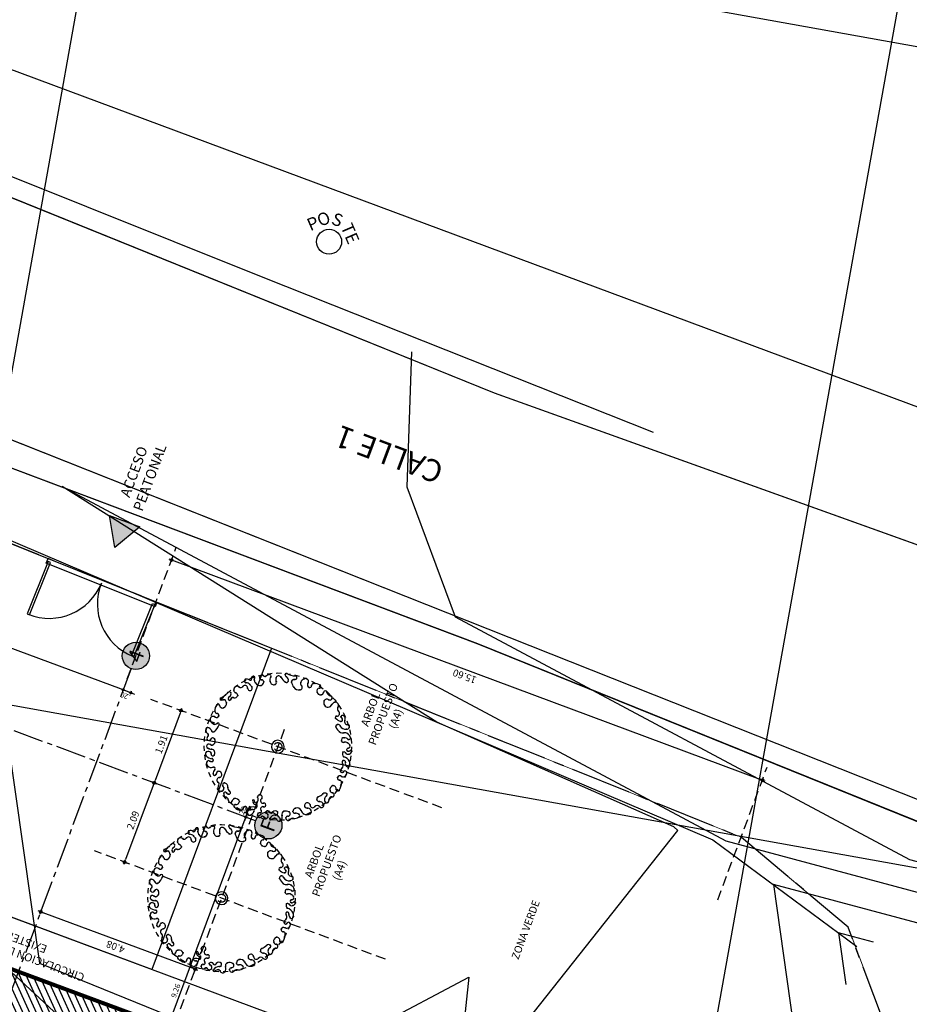
# Model space of a CAD drawing. Units: metres. Extents: x 1054579 to 1054792, y 847278 to 847605.
# Drawn here: x 1054637 to 1054659, y 847364 to 847388 of the extents above; entities that cross this region are included whole.
import ezdxf
from ezdxf.enums import TextEntityAlignment as Align

# ---------------------------------------------------------------- set-up
doc = ezdxf.new("R2010")
doc.units = ezdxf.units.M
for name, pattern in [('CENTER2', [1.125, 0.75, -0.125, 0.125, -0.125]), ('DASHED', [0.75, 0.5, -0.25]), ('DASHED2', [0.375, 0.25, -0.125])]:
    doc.linetypes.add(name, pattern=pattern)
for name, color, linetype in [('A_VENTANAS', 220, 'Continuous'), ('ACHU1', 251, 'Continuous'), ('ACHU5 BLANCO', 255, 'Continuous'), ('ARBOL', 103, 'Continuous'), ('CANAL', 5, 'Continuous'), ('COTAS 100', 210, 'Continuous'), ('COTAS 25', 210, 'Continuous'), ('COTAS 75', 210, 'Continuous'), ('CURVAS DE NIVEL', 217, 'Continuous'), ('EJES', 150, 'CENTER2'), ('Grilla', 251, 'DASHED'), ('PARAMENTO', 42, 'Continuous'), ('PLANO1', 2, 'Continuous'), ('PLANO3', 4, 'Continuous'), ('PLANO5', 6, 'Continuous'), ('Poste', 7, 'Continuous'), ('PREDIOS', 133, 'Continuous'), ('PROYECCIONES', 53, 'DASHED2'), ('PUERTAS VENTANAS', 211, 'Continuous'), ('SARDINEL EXISTENTE', 73, 'Continuous'), ('TEXTO1', 50, 'Continuous'), ('TEXTO2', 90, 'Continuous'), ('TEXTO3', 170, 'Continuous')]:
    doc.layers.add(name, color=color, linetype=linetype)
doc.layers.add('VEGETACION', color=103, linetype='Continuous', lineweight=5)
doc.styles.add('SHR', font='SIMPLEX', dxfattribs={"height": 0.75})
doc.styles.get("Standard").update_dxf_attribs({"font": 'Arial Regular.ttf'})
doc.styles.add('TEXTO SED', font='Arial Regular.ttf')
doc.styles.add('TEXTO SED CONSULTORIAS', font='Arial Regular.ttf')
doc.dimstyles.new('DIM100', dxfattribs={"dimscale": 4.4, "dimtxt": 0.04, "dimasz": 0.015, "dimexe": 0, "dimexo": 0.04, "dimgap": 0.0175, "dimtad": 1, "dimzin": 4, "dimdsep": 46, "dimtxsty": 'TEXTO SED CONSULTORIAS', "dimblk": 'DIMBLK', "dimcen": 0.09, "dimse1": 1, "dimse2": 1, "dimclrd": 8, "dimclre": 9, "dimclrt": 9, "dimadec": 0, "dimazin": 0, "dimtfac": 22.5, "dimtix": 1, "dimtmove": 1, "dimatfit": 3, "dimldrblk": 'DIMBLK', "dimfxl": 0, "dimtvp": 1.75, "dimtolj": 1, "dimtzin": 4, "dimarcsym": 0})
doc.dimstyles.new('DIM75', dxfattribs={"dimscale": 3.3, "dimtxt": 0.04, "dimasz": 0.015, "dimexe": 0, "dimexo": 0.04, "dimgap": 0.0175, "dimtad": 1, "dimzin": 4, "dimdsep": 46, "dimtxsty": 'TEXTO SED CONSULTORIAS', "dimblk": 'DIMBLK', "dimcen": 0.09, "dimse1": 1, "dimse2": 1, "dimclrd": 8, "dimclre": 9, "dimclrt": 9, "dimadec": 0, "dimazin": 0, "dimtfac": 22.5, "dimtix": 1, "dimtmove": 1, "dimatfit": 3, "dimldrblk": 'DIMBLK', "dimfxl": 1, "dimtvp": 1.75, "dimtolj": 1, "dimtzin": 4, "dimarcsym": 0})

# ---------------------------------------------------------------- blocks, each defined once
blk = doc.blocks.new('Árbol Modelo Simple 2 19_13')
at = {"linetype": 'Continuous'}
for p, q in [((-2717, 3438), (-2715, 3439)), ((3193, 3257), (3193, 3252)), ((-427, 0), (-427, 0)), ((-2311, -3687), (-2318, -3687))]:
    blk.add_line(p, q, dxfattribs=at)
for centre, radius, start, end in [((-1396, 4706), 58.5, 91.18617, 241.36825), ((-1531, 4461), 222, 12.18775, 61.36827), ((-1391, 4467), 298, 38.19829, 91.18613), ((-1327, 4518), 216, 321.67433, 38.19835), ((-269, 4419), 604, 134.64853, 184.92519), ((-141, 4016), 999, 110.69181, 123.57284), ((-601, 4889), 290, 281.15583, 334.99506), ((-449, 4832), 128, 329.33578, 110.69179), ((107, 4804), 127, 137.42446, 269.72068), ((174, 4704), 246, 353.23937, 130.80723), ((90, 4595), 83.9, 305.18695, 78.43661), ((572, 4623), 162, 161.65116, 273.90974), ((575, 4593), 132, 273.90975, 18.01712), ((844, 4681), 151, 113.83213, 198.01705), ((1113, 3899), 977, 76.04266, 109.73285), ((1426, 4414), 247, 104.71596, 195.97471), ((1317, 4747), 105, 296.34903, 72.42637), ((1782, 4518), 137, 9.89977, 196.67064), ((-2860, 3929), 134, 75.01674, 192.49617), ((-2893, 3806), 262, 26.86212, 75.01655), ((-2091, 4008), 328, 165.4348, 210.27678), ((-1984, 3994), 434, 122.16701, 167.17074), ((-2162, 4275), 102, 348.51023, 122.16693), ((-1777, 4108), 320, 152.76214, 205.25944), ((-1906, 3999), 163, 189.52745, 307.60274), ((-1555, 4227), 280, 166.99924, 215.39981), ((-1565, 4300), 262, 131.02151, 182.08762), ((-1879, 3978), 130, 303.71491, 42.31493), ((-1638, 4384), 151, 24.27929, 131.02167), ((-1411, 4486), 98.9, 204.27919, 12.18766), ((-1072, 4316), 109, 141.67423, 237.99277), ((-1096, 4468), 247, 262.14186, 336.02047), ((-532, 4493), 113, 96.70039, 214.88012), ((-528, 4506), 124, 218.61205, 331.94522), ((-239, 4352), 204, 56.58132, 151.9451), ((3, 4718), 235, 236.58142, 295.08385), ((3, 4718), 235, 295.08385, 305.18696), ((1415, 4526), 289, 218.51451, 303.80132), ((1488, 4431), 169, 301.12491, 16.67068), ((2028, 4077), 195, 160.50936, 242.92047), ((1924, 4114), 84.6, 49.70565, 160.50948), ((2061, 4567), 146, 189.89976, 290.24259), ((2165, 4398), 288, 229.70545, 329.83897), ((2218, 4141), 308, 61.54791, 110.24265), ((2308, 4307), 119, 332.88863, 61.54782), ((2826, 3967), 338, 141.28989, 197.66516), ((2687, 4079), 160, 330.5614, 141.28985), ((3019, 3891), 222, 150.56134, 245.33283), ((-3348, 3384), 100, 164.96238, 283.2757), ((-3208, 3373), 240, 83.23312, 171.161), ((-3429, 3505), 242, 295.43148, 336.28001), ((-3120, 3369), 95.4, 5.0128, 156.27996), ((-3157, 3802), 192, 263.23307, 30.46399), ((-3724, 3316), 701, 331.31446, 5.01284), ((-2626, 3317), 152, 126.9407, 207.59852), ((-3060, 3723), 448, 320.45386, 26.63631), ((-2987, 3735), 677, 308.49923, 343.7459), ((-2701, 3651), 379, 343.74599, 30.2769), ((1469, 2984), 1032, 42.49447, 62.92044), ((2346, 3787), 157, 222.49444, 312.68881), ((2326, 3809), 186, 312.68878, 17.22457), ((3028, 3189), 188, 121.32313, 315.60067), ((2878, 3519), 178, 287.26739, 73.97381), ((3524, 3356), 346, 158.23157, 196.60722), ((3372, 3416), 182, 52.97941, 158.23155), ((3239, 3239), 404, 347.47832, 52.97938), ((-3896, 2673), 222, 72.9192, 208.70101), ((-3778, 3057), 179, 252.91919, 343.97378), ((-3435, 2955), 178, 16.30316, 162.59554), ((-3182, 3019), 83.2, 190.30451, 331.31463), ((-2646, 3306), 129, 207.5984, 308.49919), ((2936, 3191), 263, 329.27276, 13.27573), ((3706, 2695), 311, 133.85182, 217.69571), ((3225, 3242), 418, 309.3454, 347.4784), ((4126, 2775), 373, 166.49416, 207.83637), ((3880, 2834), 120, 53.35093, 166.49409), ((3643, 2515), 517, 10.74649, 53.35089), ((-4640, 2077), 250, 294.14125, 14.35542), ((-4258, 2175), 145, 345.89736, 194.35531), ((-3906, 2086), 218, 165.89724, 262.26443), ((-3842, 2739), 303, 214.77025, 264.07392), ((-3897, 2153), 285, 262.26451, 85.21807), ((3661, 2660), 254, 217.69571, 286.99458), ((3677, 2538), 135, 295.5648, 27.83643), ((4258, 2110), 422, 167.93819, 218.5668), ((3995, 2166), 153, 19.06964, 167.93809), ((4264, 2259), 132, 199.06971, 280.89848), ((4362, 2637), 213, 187.07097, 253.90183), ((4260, 2283), 156, 280.89846, 73.90172), ((-4724, 1239), 105, 26.34902, 162.42636), ((-4491, 1743), 116, 114.14111, 287.45781), ((-4405, 1469), 172, 24.33644, 107.45787), ((-4493, 1429), 269, 308.40864, 346.37258), ((-4493, 1429), 269, 346.37258, 24.33652), ((4088, 1973), 203, 218.56674, 313.38306), ((4301, 1364), 222, 155.44925, 243.37806), ((4215, 1380), 138, 61.3654, 146.59235), ((4436, 1604), 304, 66.11792, 133.38303), ((4210, 1371), 148, 17.09623, 61.3656), ((4778, 1566), 452, 199.54525, 259.91564), ((4670, 1470), 117, 127.83335, 210.85137), ((4483, 1710), 188, 307.83335, 66.11797), ((4983, 1656), 480, 210.85142, 238.59889), ((-4205, 1074), 649, 162.42638, 203.83212), ((-4660, 873), 151, 203.83215, 288.01706), ((-4450, 1374), 200, 206.349, 308.5145), ((-4573, 604), 132, 3.90967, 108.0171), ((4111, 767), 408, 63.32444, 77.20591), ((4407, 861), 144, 165.65943, 262.65302), ((4547, 825), 288, 141.30671, 165.65922), ((4257, 1057), 83.1, 321.30693, 63.32437), ((4396, 773), 55.3, 262.65295, 5.04715), ((4621, 806), 172, 135.53924, 189.3801), ((4626, 807), 175, 78.24677, 136.82919), ((4631, 834), 147, 3.03725, 78.2468), ((4709, 1185), 65.4, 261.47092, 68.55026), ((4798, 648), 86.8, 139.47221, 254.75648), ((4584, 831), 195, 319.47227, 3.03723), ((-4719, 253), 205, 71.65114, 224.31107), ((-4543, 424), 451, 224.31102, 268.14812), ((-4603, 602), 162, 251.65121, 3.90977), ((-4552, 152), 178, 268.14814, 336.70972), ((-4224, 11), 179, 28.21243, 156.70962), ((-4447, -109), 432, 324.80246, 28.21244), ((0, 0), 427, 90, 180), ((0, 0), 427, 180, 0), ((0, 0), 427, 0, 90), ((3579, 20), 155, 69.53356, 293.67778), ((3736, 300), 170, 232.60394, 33.35988), ((3979, 461), 122, 3.4384, 213.35993), ((4255, 477), 155, 183.43843, 330.81029), ((4242, -52), 122, 44.86889, 155.1373), ((4966, 1), 639, 177.00206, 215.39697), ((4477, 353), 99.1, 21.59727, 150.81035), ((4661, 364), 95.1, 164.58234, 254.49347), ((4691, 473), 208, 254.49338, 290.44534), ((4710, 424), 155, 290.44548, 65.1018), ((-4732, -483), 121, 13.0003, 198.52998), ((-5992, -905), 1208, 350.66415, 18.53002), ((-4464, -421), 154, 193.00006, 218.23112), ((-4448, -489), 139, 191.15587, 305.98292), ((-4767, 116), 823, 299.1828, 324.80249), ((3826, -242), 220, 52.25212, 147.02248), ((3973, -295), 75.5, 76.49485, 243.13343), ((3900, -110), 256, 278.69142, 25.29726), ((3967, -146), 78.9, 287.25694, 94.85665), ((4436, -258), 112, 274.71133, 36.07142), ((4658, -657), 162, 71.65114, 183.9097), ((4609, -131), 102, 88.15464, 216.07122), ((4598, -480), 451, 44.31103, 88.14813), ((4774, -308), 205, 251.65116, 44.31107), ((-4723, -1114), 78.7, 170.66432, 286.87353), ((-4749, -1027), 170, 286.87341, 353.37495), ((-4351, -1073), 232, 89.10319, 173.37486), ((-5499, -595), 1328, 322.44246, 342.8434), ((-4337, -953), 112, 342.84335, 94.92509), ((4497, -1394), 289, 128.51449, 213.80135), ((4366, -1400), 237, 8.67086, 101.95202), ((4628, -659), 132, 183.90973, 288.01712), ((4715, -928), 151, 23.83214, 108.01718), ((4148, -1026), 724, 333.44428, 12.64692), ((-4309, -1510), 174, 142.44251, 273.73116), ((-4326, -1247), 438, 273.73119, 312.31489), ((-4149, -1611), 431, 258.51034, 303.69256), ((-3943, -1667), 130, 33.71484, 132.31484), ((-4060, -1744), 270, 303.69258, 33.71487), ((4007, -2041), 112, 5.53775, 171.9645), ((4451, -1407), 244, 217.2338, 279.13257), ((4532, -2075), 177, 109.9789, 189.17161), ((4384, -1667), 257, 289.97891, 324.84701), ((4507, -1754), 106, 324.84691, 99.13248), ((4695, -1318), 105, 206.34911, 342.42645), ((-4255, -2132), 102, 78.51036, 212.16705), ((-3952, -1951), 454, 211.14982, 240.46462), ((-4241, -2462), 132, 334.969, 60.4647), ((-3982, -2583), 154, 154.96889, 18.30358), ((-3712, -2494), 131, 104.17879, 198.30359), ((-3670, -2610), 254, 37.69577, 106.99464), ((-3715, -2645), 311, 313.85177, 37.69566), ((3753, -2476), 261, 99.91744, 191.45004), ((3609, -2505), 113, 191.45012, 329.81984), ((3964, -2712), 299, 120.44838, 149.81995), ((3669, -1994), 229, 279.91752, 351.96448), ((3915, -2627), 201, 33.4407, 120.44824), ((3887, -2624), 223, 252.91919, 28.70101), ((4149, -2245), 103, 138.89886, 280.21902), ((3924, -2049), 196, 318.89885, 5.53778), ((4126, -2118), 232, 280.21906, 3.63325), ((-3798, -3099), 79.5, 75.30876, 206.03554), ((-3751, -3108), 121, 191.94702, 306.07544), ((-3733, -2850), 177, 255.30898, 296.64536), ((-3630, -3275), 85.2, 340.66018, 126.07548), ((-3830, -2658), 393, 296.64531, 327.38975), ((-2933, -3340), 381, 154.63692, 198.61461), ((-5233, -1837), 2371, 325.57973, 330.41302), ((-3037, -3087), 156, 287.2673, 149.27274), ((-2938, -3405), 178, 107.26733, 253.97378), ((3093, -3091), 208, 38.25351, 220.21906), ((3068, -2999), 263, 239.27289, 283.27595), ((3152, -3353), 100, 292.74901, 103.27578), ((3426, -2909), 178, 197.2673, 343.97378), ((3769, -3008), 179, 72.91914, 163.97372), ((-3291, -3394), 274, 160.66019, 222.59207), ((-3406, -3499), 118, 222.59199, 18.61457), ((-3037, -3749), 179, 342.91919, 73.97372), ((-2653, -3867), 223, 162.91921, 298.70107), ((-2659, -3856), 235, 298.70111, 354.79629), ((-2172, -3900), 254, 123.12815, 174.79631), ((-2301, -3923), 237, 357.40193, 94.14777), ((-1959, -3934), 105, 179.75866, 265.33832), ((1910, -4053), 251, 69.14544, 194.67982), ((1961, -3920), 108, 274.91162, 69.14548), ((1656, -4029), 620, 332.85178, 15.42564), ((2346, -3838), 96.9, 48.29881, 195.42577), ((2306, -3884), 158, 338.89619, 48.29893), ((2576, -3988), 131, 158.89611, 256.00067), ((2832, -3538), 102, 66.5894, 223.01464), ((2507, -3841), 342, 335.15377, 43.01462), ((3033, -3074), 403, 246.5894, 293.08521), ((-2215, -4266), 123, 135.36409, 246.99908), ((-2183, -4299), 169, 46.31904, 135.36413), ((-2977, -6060), 1826, 60.09879, 66.99908), ((-2970, -6047), 1811, 47.65095, 60.09884), ((-1950, -4055), 168, 226.31896, 306.41809), ((-1925, -3511), 530, 265.33791, 274.53404), ((-1877, -4117), 78.1, 290.10807, 94.53431), ((-1661, -4437), 86.4, 160.724, 238.37576), ((-1464, -4506), 295, 114.0256, 160.72409), ((-1789, -4645), 158, 352.46418, 58.37602), ((-1423, -4477), 289, 38.51452, 123.80132), ((-1218, -4694), 105, 116.34904, 252.42634), ((-1353, -4421), 200, 296.34901, 38.51451), ((-852, -4631), 151, 293.83216, 18.01705), ((-583, -4544), 132, 93.90972, 198.01711), ((-581, -4574), 162, 341.65115, 93.9097), ((-39, -4274), 91.1, 85.67933, 246.87074), ((-404, -4514), 451, 314.31102, 358.14811), ((-154, -4543), 202, 4.2009, 66.87074), ((-135, -5546), 1367, 62.23376, 85.67936), ((823, -4815), 429, 133.95657, 186.21652), ((452, -4430), 105, 313.95663, 62.23384), ((1068, -4244), 144, 145.36985, 267.41188), ((1174, -4317), 273, 34.05001, 145.36994), ((1055, -4526), 138, 315.96807, 87.41195), ((1541, -4352), 148, 153.72913, 356.7277), ((1299, -4233), 122, 333.72907, 34.04999), ((1267, -4297), 438, 3.73109, 24.21797), ((1507, -4282), 197, 336.64505, 4.14681), ((2104, -4184), 238, 155.93616, 229.57852), ((1978, -4127), 100, 94.91153, 155.93626), ((2058, -4238), 166, 229.57854, 333.74777), ((2601, -3885), 238, 256.00064, 335.15373), ((-1702, -4657), 70.5, 227.65114, 352.46407), ((-1054, -4175), 649, 252.42637, 293.83214), ((-232, -4690), 205, 161.65116, 314.311), ((541, -4750), 182, 217.51705, 305.13797), ((457, -4630), 329, 305.13798, 349.22999), ((860, -4707), 81.2, 59.09796, 169.23014), ((1017, -4444), 225, 239.09785, 307.85087)]:
    blk.add_arc(centre, radius, start, end, dxfattribs=at)
for p in [(-1424, 4655), (-1398, 4765), (-1158, 4651), (-693, 4849), (-494, 4951), (-339, 4767), (14, 4889), (107, 4677), (418, 4675), (700, 4634), (783, 4819), (1348, 4848), (1363, 4653), (-2826, 4059), (-2408, 4090), (-2216, 4361), (-2067, 3972), (-2062, 4255), (-1827, 4290), (-1783, 4065), (-1737, 4497), (-1501, 4446), (-1314, 4507), (-1158, 4384), (-1130, 4223), (-871, 4367), (-625, 4429), (-545, 4605), (-419, 4448), (-127, 4522), (102, 4505), (138, 4526), (584, 4461), (1188, 4346), (1576, 4286), (1650, 4479), (1844, 4142), (1917, 4542), (1979, 4178), (2112, 4430), (2365, 4412), (2414, 4253), (2562, 4179), (2826, 4000), (-3445, 3410), (-3208, 3407), (-3180, 3611), (-3025, 3377), (-2992, 3900), (-2717, 3438), (-2660, 3924), (-2374, 3842), (-2337, 3545), (-1807, 3870), (1939, 3903), (2231, 3681), (2452, 3672), (2504, 3864), (2927, 3690), (2930, 3349), (3203, 3484), (3482, 3562), (-3830, 2886), (-3605, 3008), (-3325, 3286), (-3264, 3005), (-3109, 2980), (-2760, 3246), (-2566, 3205), (3163, 3057), (3193, 3257), (3490, 2919), (3633, 3151), (3763, 2862), (3951, 2930), (-4398, 2139), (-4117, 2140), (-4091, 2566), (-3873, 2438), (3460, 2504), (3735, 2417), (3796, 2601), (3846, 2198), (4140, 2216), (4151, 2611), (4289, 2129), (4303, 2433), (-4538, 1849), (-4456, 1633), (-4248, 1540), (-4231, 1365), (-3936, 1871), (3928, 1847), (4099, 1456), (4227, 1826), (4281, 1501), (4352, 1415), (4560, 1883), (4570, 1410), (4599, 1562), (-4824, 1270), (-4799, 812), (-4629, 1285), (-4614, 729), (-4326, 1217), (4202, 1165), (4268, 897), (4295, 1132), (4322, 1005), (4389, 718), (4451, 778), (4498, 927), (4661, 978), (4699, 1121), (4732, 1246), (4732, 705), (4778, 842), (-4866, 109), (-4654, 447), (-4441, 613), (-4388, 81), (-4067, 95), (0, 427), (427, 0), (3633, 166), (3878, 394), (4101, 468), (4328, 34), (4391, 402), (4569, 390), (4636, 273), (4764, 278), (4775, 565), (-4847, -522), (-4614, -456), (-4584, -516), (-4558, -26), (-4366, -602), (-4095, -358), (3641, -122), (3939, -362), (3961, -68), (3991, -222), (4131, -1), (4445, -370), (4527, -192), (4613, -29), (4709, -503), (4921, -165), (-4800, -1101), (-4700, -1189), (-4581, -1047), (-4347, -842), (-4230, -987), (4317, -1168), (4496, -668), (4669, -785), (4854, -867), (-4446, -1404), (-4297, -1684), (-4031, -1570), (-3910, -1969), (-3835, -1594), (4257, -1555), (4472, -1908), (4490, -1648), (4594, -1815), (4601, -1364), (4795, -1349), (-4341, -2187), (-4234, -2033), (-4176, -2347), (-4121, -2518), (-3836, -2535), (-3744, -2367), (-3468, -2455), (3498, -2527), (3706, -2562), (3708, -2219), (3813, -2454), (3895, -2026), (4071, -2178), (4082, -2517), (4119, -2031), (4167, -2346), (4357, -2103), (-3870, -3133), (-3778, -3022), (-3680, -3206), (-3654, -3009), (-3499, -2869), (-3277, -3177), (-3171, -3007), (-2991, -3236), (2934, -3225), (3129, -3255), (3256, -2962), (3597, -2958), (3822, -2836), (-3549, -3303), (-3493, -3579), (-3294, -3462), (-2987, -3576), (-2865, -3801), (-2425, -3877), (-2311, -3687), (-2065, -3933), (1999, -3818), (2253, -3864), (2411, -3766), (2453, -3941), (2757, -3608), (2872, -3444), (3191, -3445), (-2546, -4062), (-2303, -4180), (-2263, -4380), (-2067, -4477), (-2066, -4177), (-1968, -4039), (-1883, -4039), (-1850, -4190), (-1742, -4408), (-1706, -4510), (-1584, -4236), (-1265, -4600), (-1197, -4297), (-709, -4584), (-592, -4412), (-75, -4358), (-32, -4183), (47, -4528), (501, -4337), (525, -4506), (950, -4162), (1062, -4388), (1400, -4165), (1408, -4287), (1666, -4117), (1688, -4360), (1704, -4268), (1887, -4086), (1950, -4365), (1970, -4027), (2207, -4312), (2544, -4116), (2817, -3985), (-1750, -4709), (-1632, -4666), (-1250, -4794), (-791, -4769), (-427, -4625), (-89, -4837), (397, -4861), (646, -4899), (780, -4692), (901, -4637), (1155, -4622)]:
    blk.add_point(p, dxfattribs=at)
blk = doc.blocks.new('00-PAISAJISMO Anteproyecto')
at = {"layer": 'ACHU1'}
h = blk.add_hatch(color=256, dxfattribs=at)
h.dxf.hatch_style = 1
h.paths.add_polyline_path([(2.049, -21.736), (2.049, -22.536), (1.356, -22.136)])
at = {"layer": 'Defpoints'}
blk.add_lwpolyline([(0.325, -23.582), (0.4, -20.683), (0.52, -20.686), (0.445, -23.585)], close=True, dxfattribs=at)
at = {"layer": 'PLANO1'}
blk.add_lwpolyline([(2.049, -21.736), (2.049, -22.536), (1.356, -22.136)], close=True, dxfattribs=at)
at = {"layer": 'PLANO5', "flags": 128}
blk.add_lwpolyline([(-9.311, -33.848), (-9.328, -15.341), (-8.107, -15.341), (-8.107, -45.053), (-16.003, -45.053), (-18.003, -46.747), (-26.559, -49.12), (-23.804, -52.215), (-23.903, -52.02), (-24.996, -52.962), (-27.713, -49.861), (-32.538, -54.157), (-25.394, -62.181)], dxfattribs=at)
blk.add_lwpolyline([(-8.107, -26.639), (-8.107, -15.341), (-4.432, -15.342), (-4.432, -18.842), (0.568, -18.842), (0.367, -26.639)], close=True, dxfattribs=at)
at = {"layer": 'PREDIOS', "linetype": 'CENTER2', "ltscale": 2, "flags": 128}
blk.add_lwpolyline([(-41.303, -2.388), (-42.062, -2.385), (-46.148, -2.152), (-50.039, -2.757), (-52.566, -3.055), (-56.375, -3.191), (-57.765, -2.876), (-59.79, -3.309), (-66.067, -3.813), (-69.557, -3.973), (-71.251, -3.846), (-73.385, -3.586), (-67.14, -35.848), (-43.695, -31.841), (-35.875, -33.309), (-38.104, -48.589), (-39.276, -56.618), (-35.357, -68.285), (-29.268, -65.099), (-17.637, -56.817), (-1.119, -42.422), (0.044, -39.164), (0.922, -5.108), (0.89, 0), (-29.879, -1.089), (-41.303, -2.387)], dxfattribs=at)
at = {"layer": 'PROYECCIONES', "ltscale": 0.5}
for centre in [(-5.857, -27.639), (-1.857, -27.639)]:
    blk.add_circle(centre, 1.823, dxfattribs=at)
at = {"layer": 'PROYECCIONES'}
for centre in [(-5.857, -27.639), (-1.857, -27.639)]:
    blk.add_circle(centre, 0.1, dxfattribs=at)
at = {"layer": 'PUERTAS VENTANAS'}
for points in [[(-0.943, -20.739), (0.448, -20.775), (0.45, -20.715), (-0.942, -20.679)], [(-1.013, -23.458), (0.378, -23.493), (0.377, -23.554), (-1.015, -23.518)]]:
    blk.add_lwpolyline(points, close=True, dxfattribs=at)
for centre, start, end in [((0.449, -20.743), 178.5236, 268.5236), ((0.377, -23.526), 88.5236, 178.5236)]:
    blk.add_arc(centre, 1.392, start, end, dxfattribs=at)
at = {"layer": 'VEGETACION', "flags": 128}
blk.add_lwpolyline([(0.063, -38.412), (0.063, -38.412), (0.367, -26.639), (-8.107, -26.639), (-8.107, -26.639), (-8.107, -26.639), (-8.107, -45.053), (-16.003, -45.053), (-18.003, -46.747), (-26.559, -49.12), (-23.804, -52.215), (-18.003, -47.051), (-13.742, -51.837), (-25.38, -62.197), (-26.291, -62.979), (-17.637, -56.817), (-1.119, -42.422), (0.044, -39.164), (0.063, -38.412)], dxfattribs=at)
at = {"layer": 'ARBOL', "color": 99, "linetype": 'Continuous', "lineweight": 25, "true_color": 0x186722, "xscale": 0.0003700014087171716, "yscale": 0.0003700014087171716, "zscale": 0.3700014087171718, "rotation": 180.4933568190849}
for p in [(-5.857, -27.639), (-1.857, -27.639)]:
    blk.add_blockref('Árbol Modelo Simple 2 19_13', p, dxfattribs=at)
at = {"layer": 'TEXTO1', "insert": (-8.729, -23.322), "char_height": 0.19992, "attachment_point": 5, "rotation": 90, "style": 'TEXTO SED CONSULTORIAS'}
blk.add_mtext_dynamic_manual_height_columns('CIRCULACION DESCUBIERTA\\PEXISTENTE', width=4.07184, gutter_width=15, heights=[0], dxfattribs=at)
at = {"layer": 'TEXTO1', "attachment_point": 5, "style": 'TEXTO SED CONSULTORIAS'}
for s, insert, char_height in [('ARBOL\\PPROPUESTO\\P(A4)', (-4.192, -29.799), 0.1999), ('ARBOL\\PPROPUESTO\\P(A4)', (-0.192, -29.799), 0.1999), ('ZONA VERDE', (-3.961, -34.965), 0.1885)]:
    blk.add_mtext_dynamic_manual_height_columns(s, width=4.07184, gutter_width=15, heights=[0], dxfattribs=dict(at, insert=insert, char_height=char_height))
at = {"layer": 'TEXTO2', "insert": (3.276, -22.136), "char_height": 0.2513, "attachment_point": 5, "style": 'TEXTO SED CONSULTORIAS'}
blk.add_mtext_dynamic_manual_height_columns('ACCESO\\PPEATONAL', width=10.64211, gutter_width=1, heights=[0], dxfattribs=at)
blk = doc.blocks.new('EJE')
at = {"layer": 'ACHU5 BLANCO'}
h = blk.add_hatch(dxfattribs=at)
h.set_pattern_fill('ANGLE', color=256, style=0)
h.set_pattern_definition([(0, (8e-14, -0.336), (0, 6.985), [5.08, -1.905]), (90, (8e-14, -0.336), (-6.985, 4e-16), [5.08, -1.905])])
edge = h.paths.add_edge_path()
edge.add_arc((0.336, 0), 0.336, 0, 360)
h = blk.add_hatch(color=256, dxfattribs=at)
edge = h.paths.add_edge_path()
edge.add_arc((0.336, 0), 0.336, 0, 360)
at = {"linetype": 'Continuous'}
blk.add_circle((0.336, 0), 0.336, dxfattribs=at)
at = {"layer": 'TEXTO2'}
blk.add_attdef('A', text='', height=0.302, dxfattribs=at).set_placement((0.336, 0), align=Align.MIDDLE_CENTER)
blk = doc.blocks.new('DIMBLK')
for q in [(-1, 0), (0, 1), (1, 0), (0, -1)]:
    blk.add_line((0, 0), q)
blk.add_circle((0, 0), 0.5)
blk = doc.blocks.new('*D512')
at = {"layer": 'COTAS 75', "color": 8, "lineweight": -2, "transparency": 16777216}
for p, q in [((42.562, -18.571), (42.562, -18.521)), ((42.562, -18.82), (42.562, -18.62)), ((42.562, -18.87), (42.562, -18.919))]:
    blk.add_line(p, q, dxfattribs=at)
at = {"layer": 'Defpoints', "color": 0, "transparency": 16777216}
for p in [(22.465, -18.62), (42.562, -18.62), (22.465, -18.82)]:
    blk.add_point(p, dxfattribs=at)
at = {"layer": 'COTAS 75', "color": 8, "lineweight": -2, "transparency": 16777216, "xscale": 0.04949999999999998, "yscale": 0.04949999999999998, "zscale": 0.04949999999999998}
for p, rotation in [((42.562, -18.62), 270.000000170333), ((42.562, -18.82), 90.00000017033295)]:
    blk.add_blockref('DIMBLK', p, dxfattribs=dict(at, rotation=rotation))
at = {"layer": 'COTAS 75', "color": 9, "transparency": 16777216, "insert": (42.437, -18.72), "char_height": 0.132, "attachment_point": 5, "rotation": 90, "style": 'TEXTO SED CONSULTORIAS'}
blk.add_mtext('\\A1;.20', dxfattribs=at)
blk = doc.blocks.new('*D513')
at = {"layer": 'COTAS 75', "color": 8, "lineweight": -2, "transparency": 16777216}
blk.add_line((42.562, -18.571), (42.562, -10.549), dxfattribs=at)
at = {"layer": 'Defpoints', "color": 0, "transparency": 16777216}
for p in [(42.562, -10.5), (43.123, -10.5), (22.465, -18.62)]:
    blk.add_point(p, dxfattribs=at)
at = {"layer": 'COTAS 75', "color": 8, "lineweight": -2, "transparency": 16777216, "xscale": 0.04949999999999998, "yscale": 0.04949999999999998, "zscale": 0.04949999999999998}
for p, rotation in [((42.562, -10.5), 90.00000017033295), ((42.562, -18.62), 270.000000170333)]:
    blk.add_blockref('DIMBLK', p, dxfattribs=dict(at, rotation=rotation))
at = {"layer": 'COTAS 75', "color": 9, "transparency": 16777216, "insert": (42.437, -14.56), "char_height": 0.132, "attachment_point": 5, "rotation": 90, "style": 'TEXTO SED CONSULTORIAS'}
blk.add_mtext('\\A1;8.12', dxfattribs=at)
blk = doc.blocks.new('*D522')
at = {"layer": 'COTAS 75', "color": 8, "lineweight": -2, "transparency": 16777216}
blk.add_line((31.459, -22.559), (40.624, -22.559), dxfattribs=at)
at = {"layer": 'Defpoints', "color": 0, "transparency": 16777216}
for p in [(40.673, -22.559), (31.41, -22.82), (40.673, -22.82)]:
    blk.add_point(p, dxfattribs=at)
at = {"layer": 'COTAS 75', "color": 8, "lineweight": -2, "transparency": 16777216, "xscale": 0.04949999999999998, "yscale": 0.04949999999999998, "zscale": 0.04949999999999998}
for p, rotation in [((31.41, -22.559), 180.000000170333), ((40.673, -22.559), 1.703329520773443e-07)]:
    blk.add_blockref('DIMBLK', p, dxfattribs=dict(at, rotation=rotation))
at = {"layer": 'COTAS 75', "color": 9, "transparency": 16777216, "insert": (36.041, -22.433), "char_height": 0.132, "attachment_point": 5, "rotation": 0, "style": 'TEXTO SED CONSULTORIAS'}
blk.add_mtext('\\A1;9.26', dxfattribs=at)
blk = doc.blocks.new('*D523')
at = {"layer": 'COTAS 75', "color": 8, "lineweight": -2, "transparency": 16777216}
for p, q in [((40.624, -22.559), (40.574, -22.559)), ((40.673, -22.559), (40.873, -22.559)), ((40.923, -22.559), (40.972, -22.559))]:
    blk.add_line(p, q, dxfattribs=at)
at = {"layer": 'Defpoints', "color": 0, "transparency": 16777216}
for p in [(40.873, -8.32), (40.873, -22.559), (40.673, -22.82)]:
    blk.add_point(p, dxfattribs=at)
at = {"layer": 'COTAS 75', "color": 8, "lineweight": -2, "transparency": 16777216, "xscale": 0.04949999999999998, "yscale": 0.04949999999999998, "zscale": 0.04949999999999998}
for p, rotation in [((40.673, -22.559), 1.703329520773443e-07), ((40.873, -22.559), 180.000000170333)]:
    blk.add_blockref('DIMBLK', p, dxfattribs=dict(at, rotation=rotation))
at = {"layer": 'COTAS 75', "color": 9, "transparency": 16777216, "insert": (40.773, -22.433), "char_height": 0.132, "attachment_point": 5, "rotation": 0, "style": 'TEXTO SED CONSULTORIAS'}
blk.add_mtext('\\A1;.20', dxfattribs=at)
blk = doc.blocks.new('*D308')
at = {"layer": 'COTAS 100', "color": 8, "lineweight": -2, "transparency": 16777216}
blk.add_line((1054640.958, 847374.488), (1054655.456, 847369.092), dxfattribs=at)
at = {"layer": 'Defpoints', "color": 0, "transparency": 16777216}
for p in [(1054641.013, 847374.828), (1054655.461, 847368.916), (1054655.518, 847369.069)]:
    blk.add_point(p, dxfattribs=at)
at = {"layer": 'COTAS 100', "color": 8, "lineweight": -2, "transparency": 16777216, "xscale": 0.066, "yscale": 0.066, "zscale": 0.066}
for p, rotation in [((1054640.896, 847374.511), 159.5832713411695), ((1054655.518, 847369.069), 339.5832713411694)]:
    blk.add_blockref('DIMBLK', p, dxfattribs=dict(at, rotation=rotation))
at = {"layer": 'COTAS 100', "color": 9, "transparency": 16777216, "insert": (1054648.149, 847371.634), "char_height": 0.176, "attachment_point": 5, "rotation": 159.5833, "style": 'TEXTO SED CONSULTORIAS'}
blk.add_mtext('\\A1;15.60', dxfattribs=at)
blk = doc.blocks.new('wso')
blk.add_circle((0, 0), 0.04)
at = {"style": 'SHR'}
blk.add_text('S', height=0.04, dxfattribs=at).set_placement((-0.0014, 0.0552), align=Align.CENTER)
for s, rotation, p in [('PO', 45, (-0.0414, 0.0352)), ('TE', 315, (0.0386, 0.0352))]:
    blk.add_text(s, height=0.04, rotation=rotation, dxfattribs=at).set_placement(p, align=Align.CENTER)
blk = doc.blocks.new('A$C328E6CC3')
at = {"layer": 'CANAL'}
for p, q in [((1055073.532, 848658.142, 1035.06), (1055105.709, 848651.521, 1035.06)), ((1055105.709, 848651.521, 1035.06), (1055115.889, 848649.45, 1035.06)), ((1055112.547, 848643.529, 1035.06), (1055093.708, 848647.014, 1035.06)), ((1055131.745, 848639.517, 1035.06), (1055112.547, 848643.529, 1035.06))]:
    blk.add_line(p, q, dxfattribs=at)
at = {"layer": 'CANAL', "elevation": 1035.06, "flags": 128}
blk.add_lwpolyline([(1055072.913, 848651.658), (1055093.708, 848647.014), (1055112.547, 848643.529), (1055131.745, 848639.517)], dxfattribs=at)
at = {"layer": 'CURVAS DE NIVEL', "linetype": 'Continuous', "lineweight": -3, "elevation": 1035}
for points in [[(1055088.969, 848654.467), (1055097.112, 848651.959), (1055096.815, 848648.878), (1055083.928, 848650.541), (1055082.065, 848650.549), (1055082.063, 848650.314), (1055082.098, 848650.336), (1055096.54, 848647.176), (1055092.817, 848645.662), (1055094.073, 848644.11), (1055095.745, 848644.142), (1055095.848, 848644.028), (1055100.523, 848639.709), (1055101.011, 848639.512), (1055101.462, 848639.295), (1055103.265, 848633.841), (1055110.555, 848632.3)], [(1055111.736, 848633.773), (1055113.781, 848635.381), (1055114.024, 848632.017), (1055118.236, 848639.866), (1055118.124, 848639.936), (1055111.892, 848641.449), (1055101.734, 848645.543), (1055119.45, 848639.817), (1055126.205, 848639.25)]]:
    blk.add_lwpolyline(points, dxfattribs=at)
at = {"layer": 'CURVAS DE NIVEL', "color": 8, "linetype": 'Continuous', "lineweight": -3}
for points, elevation in [([(1055109.658, 848650.353), (1055110.131, 848647.046), (1055111.879, 848644.091), (1055124.002, 848640.173), (1055127.563, 848639.874)], 1034.8), ([(1055124.847, 848638.625), (1055120.799, 848638.966), (1055122.631, 848633.407)], 1035.2), ([(1055123.489, 848638.001), (1055122.591, 848638.076), (1055122.998, 848636.844)], 1035.4)]:
    blk.add_lwpolyline(points, dxfattribs=dict(at, elevation=elevation))
at = {"layer": 'CURVAS DE NIVEL', "color": 8, "linetype": 'Continuous', "lineweight": -3, "elevation": 1035.2}
blk.add_lwpolyline([(1055090.854, 848624.819), (1055091.888, 848624.546), (1055093.728, 848621.78), (1055097.113, 848623.415), (1055101.392, 848624.3), (1055102.486, 848625.626), (1055111.561, 848624.202), (1055112.408, 848627.041), (1055112.161, 848627.369), (1055102.481, 848633.594), (1055097.886, 848634.566), (1055097.21, 848636.611), (1055093.862, 848638.22), (1055093.695, 848638.205), (1055092.707, 848637.968), (1055087.541, 848644.487), (1055088.994, 848634.93), (1055090.214, 848634.208), (1055090.475, 848628.963), (1055090.769, 848626.371), (1055090.854, 848624.819)], close=True, dxfattribs=at)
at = {"layer": 'Grilla', "linetype": 'Continuous'}
for p, q in [((1055100, 848560), (1055100, 848680)), ((1055120, 848560), (1055120, 848680)), ((1055060, 848660), (1055160, 848660)), ((1055060, 848640), (1055160, 848640))]:
    blk.add_line(p, q, dxfattribs=at)
at = {"layer": 'PARAMENTO', "elevation": 1035.04, "flags": 128}
blk.add_lwpolyline([(1055112.91, 848631.72), (1055111.804, 848625.302), (1055093.634, 848628.784), (1055094.659, 848635)], close=True, dxfattribs=at)
at = {"layer": 'PLANO5', "ltscale": 0.5}
blk.add_polyline3d([(1055081.415, 848647.776, 1035.06), (1055086.369, 848646.713, 1035.182), (1055094.234, 848645.43, 1034.96), (1055096.379, 848644.999, 1034.97), (1055119.131, 848639.792, 1035.014), (1055123.102, 848637.823, 1035.457)], dxfattribs=at)
at = {"layer": 'PREDIOS', "linetype": 'CENTER2', "lineweight": 20, "ltscale": 2, "elevation": 1035.06, "flags": 128}
blk.add_lwpolyline([(1055076.264, 848605.832), (1055076.126, 848605.085), (1055075.17, 848601.105), (1055075.073, 848597.169), (1055074.917, 848594.629), (1055074.374, 848590.857), (1055073.816, 848589.545), (1055073.883, 848587.475), (1055073.263, 848581.209), (1055072.8, 848577.745), (1055072.373, 848576.101), (1055071.738, 848574.047), (1055104.596, 848574.457), (1055104.822, 848598.24), (1055107.656, 848605.675), (1055122.297, 848600.765), (1055129.99, 848598.184), (1055142.167, 848599.967), (1055140.115, 848606.525), (1055134.033, 848619.443), (1055122.803, 848638.258), (1055119.804, 848639.981), (1055086.447, 848646.9), (1055081.415, 848647.776), (1055077.016, 848617.304), (1055076.264, 848605.832)], dxfattribs=at)
at = {"layer": 'SARDINEL EXISTENTE'}
for p, q in [((1055111.861, 848649.708, 1035.06), (1055090.892, 848654.102, 1035.06)), ((1055126.616, 848647.223, 1035.06), (1055111.861, 848649.708, 1035.06)), ((1055091.171, 848648.311, 1035.06), (1055110.575, 848644.376, 1035.06)), ((1055110.575, 848644.376, 1035.06), (1055124.061, 848641.648, 1035.06))]:
    blk.add_line(p, q, dxfattribs=at)
at = {"layer": 'SARDINEL EXISTENTE', "elevation": 1035.06, "flags": 128}
for points in [[(1055121.563, 848675.862), (1055126.624, 848659.42), (1055129.18, 848649.751), (1055126.616, 848647.223), (1055111.861, 848649.708), (1055090.892, 848654.102), (1055070.403, 848658.288)], [(1055068.966, 848652.926), (1055091.171, 848648.311), (1055110.575, 848644.376), (1055124.061, 848641.648), (1055132.669, 848639.605), (1055138.456, 848623.184), (1055142.733, 848613.335), (1055149.535, 848598.372)]]:
    blk.add_lwpolyline(points, dxfattribs=at)
at = {"layer": 'Poste', "xscale": 7.741919999999999, "yscale": 7.741919999999999, "zscale": 7.741919999999999, "rotation": 348.3948940784347}
blk.add_blockref('wso', (1055107.165, 848652.673, 1035.06), dxfattribs=at)
at = {"layer": 'TEXTO3', "insert": (1055110.865, 848647.239, 1035.06), "char_height": 0.5467, "attachment_point": 1, "rotation": 169.746, "style": 'TEXTO SED CONSULTORIAS'}
blk.add_mtext_dynamic_manual_height_columns('CALLE 1', width=23.07622, gutter_width=0.05, heights=[0], dxfattribs=at)
blk = doc.blocks.new('*D581')
at = {"layer": 'COTAS 100', "color": 8, "lineweight": -2, "transparency": 16777216}
blk.add_line((1054641.416, 847364.411), (1054637.719, 847365.787), dxfattribs=at)
at = {"layer": 'Defpoints', "color": 0, "transparency": 16777216}
for p in [(1054637.657, 847365.81), (1054637.69, 847365.9), (1054641.511, 847364.477, 0)]:
    blk.add_point(p, dxfattribs=at)
at = {"layer": 'COTAS 100', "color": 8, "lineweight": -2, "transparency": 16777216, "xscale": 0.066, "yscale": 0.066, "zscale": 0.066}
for p, rotation in [((1054637.657, 847365.81), 159.5832744467268), ((1054641.478, 847364.388), 339.5832744467268)]:
    blk.add_blockref('DIMBLK', p, dxfattribs=dict(at, rotation=rotation))
at = {"layer": 'COTAS 100', "color": 9, "transparency": 16777216, "insert": (1054639.509, 847364.943), "char_height": 0.176, "attachment_point": 5, "rotation": 159.5833, "style": 'TEXTO SED CONSULTORIAS'}
blk.add_mtext('\\A1;4.08', dxfattribs=at)
blk = doc.blocks.new('*D582')
at = {"layer": 'COTAS 100', "color": 8, "lineweight": -2, "transparency": 16777216}
blk.add_line((1054641.106, 847370.724), (1054640.487, 847369.061), dxfattribs=at)
at = {"layer": 'Defpoints', "color": 0, "transparency": 16777216}
for p in [(1054641.057, 847370.813, 0), (1054639.933, 847369.196), (1054640.464, 847368.999)]:
    blk.add_point(p, dxfattribs=at)
at = {"layer": 'COTAS 100', "color": 8, "lineweight": -2, "transparency": 16777216, "xscale": 0.066, "yscale": 0.066, "zscale": 0.066}
for p, rotation in [((1054641.129, 847370.786), 69.58327444672678), ((1054640.464, 847368.999), 249.5832744467268)]:
    blk.add_blockref('DIMBLK', p, dxfattribs=dict(at, rotation=rotation))
at = {"layer": 'COTAS 100', "color": 9, "transparency": 16777216, "insert": (1054640.641, 847369.95), "char_height": 0.176, "attachment_point": 5, "rotation": 69.5833, "style": 'TEXTO SED CONSULTORIAS'}
blk.add_mtext('\\A1;1.91', dxfattribs=at)
blk = doc.blocks.new('*D583')
at = {"layer": 'COTAS 100', "color": 8, "lineweight": -2, "transparency": 16777216}
blk.add_line((1054640.441, 847368.937), (1054639.757, 847367.099), dxfattribs=at)
at = {"layer": 'Defpoints', "color": 0, "transparency": 16777216}
for p in [(1054639.933, 847369.196), (1054639.734, 847367.037, 0), (1054639.734, 847367.037)]:
    blk.add_point(p, dxfattribs=at)
at = {"layer": 'COTAS 100', "color": 8, "lineweight": -2, "transparency": 16777216, "xscale": 0.066, "yscale": 0.066, "zscale": 0.066}
for p, rotation in [((1054640.464, 847368.999), 69.58327444672678), ((1054639.734, 847367.037), 249.5832744467268)]:
    blk.add_blockref('DIMBLK', p, dxfattribs=dict(at, rotation=rotation))
at = {"layer": 'COTAS 100', "color": 9, "transparency": 16777216, "insert": (1054639.943, 847368.076), "char_height": 0.176, "attachment_point": 5, "rotation": 69.5833, "style": 'TEXTO SED CONSULTORIAS'}
blk.add_mtext('\\A1;2.09', dxfattribs=at)
blk = doc.blocks.new('00-Ejes columnas Anteproyecto')
at = {"layer": 'EJES'}
for p, q in [((40.673, -22.82), (40.673, 2.4)), ((43.123, -18.62), (-5.3, -18.62))]:
    blk.add_line(p, q, dxfattribs=at)
ref = blk.add_blockref('EJE', (43.123, -18.62), dxfattribs=at)
ref.add_attrib('EJE', '4', dxfattribs={"layer": 'TEXTO2', "height": 0.368, "rotation": 0, "style": 'TEXTO SED'}).set_placement((43.459, -18.62), align=Align.MIDDLE_CENTER)
ref = blk.add_blockref('EJE', (40.338, -23.156), dxfattribs=at)
ref.add_attrib('EJE', 'F', dxfattribs={"layer": 'TEXTO2', "height": 0.368, "rotation": 0, "style": 'TEXTO SED'}).set_placement((40.673, -23.156), align=Align.MIDDLE_CENTER)
at = {"layer": 'COTAS 75'}
for base, p1, p2, angle, picture, middle in [((40.873, -22.559), (40.673, -22.82), (40.873, -8.32), 0, '*D523', (40.773, -22.433)), ((42.562, -10.5), (22.465, -18.62), (43.123, -10.5), 90, '*D513', (42.437, -14.56)), ((42.562, -18.62), (22.465, -18.82), (22.465, -18.62), 90, '*D512', (42.437, -18.72)), ((40.673, -22.559), (31.41, -22.82), (40.673, -22.82), 0, '*D522', (36.041, -22.433))]:
    dim = blk.add_linear_dim(base=base, p1=p1, p2=p2, angle=angle, dimstyle='DIM75', dxfattribs=at)
    dim.commit()
    dim.dimension.update_dxf_attribs({"geometry": picture, "text_midpoint": middle})

msp = doc.modelspace()

# ---------------------------------------------------------------- block references
at = {"layer": 'COTAS 25', "rotation": 349.8244899031458}
msp.add_blockref('A$C328E6CC3', (-133793.2288, 198477.4969, -1035.06), dxfattribs=at)

# ---------------------------------------------------------------- next in the draw order: hatches: boundary and pattern name
at = {"layer": 'ACHU1'}
h = msp.add_hatch(dxfattribs=at)
h.set_pattern_fill('_USER', color=256, scale=0.15, angle=45, pattern_type=0)
h.set_pattern_definition([(114.583271, (1055223.27336, 848532.31497), (-0.136403642, -0.062402296), [])])
h.paths.add_polyline_path([(1054646.7459, 847360.7492), (1054644.5235, 847354.6273), (1054627.2537, 847361.2651), (1054629.3612, 847367.2022)])

# ---------------------------------------------------------------- next in the draw order: linework, layer by layer
at = {"layer": 'Defpoints', "elevation": 0.938}
msp.add_lwpolyline([(1054654.1608, 847278.026), (1054687.5743, 847367.7921), (1054619.8443, 847393.0032), (1054586.4307, 847303.2371)], close=True, dxfattribs=at)
at = {"layer": 'PLANO3', "const_width": 0.1, "elevation": -0.02, "flags": 128}
msp.add_lwpolyline([(1054646.7459, 847360.7492), (1054644.5235, 847354.6273), (1054627.2537, 847361.2651), (1054629.3612, 847367.2022)], close=True, dxfattribs=at)
at = {"layer": 'PROYECCIONES'}
for p, q in [((1054639.8001, 847371.568), (1054641.0135, 847374.8277)), ((1054654.4145, 847366.1048), (1054655.6355, 847369.385))]:
    msp.add_line(p, q, dxfattribs=at)
at = {"layer": 'PROYECCIONES', "linetype": 'DASHED2'}
for p, q in [((1054647.5877, 847368.3819, 0), (1054640.3826, 847371.0639, 0)), ((1054643.684, 847370.3154, 0), (1054640.1593, 847360.8461, 0)), ((1054646.1923, 847364.6332, 0), (1054638.9872, 847367.3152, 0))]:
    msp.add_line(p, q, dxfattribs=at)

# ---------------------------------------------------------------- next in the draw order: block references
at = {"layer": 'A_VENTANAS', "rotation": 69.58327117083651}
msp.add_blockref('00-Ejes columnas Anteproyecto', (1054607.4019, 847337.9057), dxfattribs=at)
at = {"layer": 'VEGETACION', "rotation": 69.58327134128152}
msp.add_blockref('00-PAISAJISMO Anteproyecto', (1054618.2723, 847381.2757, 0), dxfattribs=at)

# ---------------------------------------------------------------- next in the draw order: dimensions: what is measured, and where the dimension line sits
at = {"layer": 'COTAS 100'}
for base, p1, p2, angle, picture, middle in [((1054655.5178, 847369.0687), (1054641.0135, 847374.8277), (1054655.4611, 847368.9164), 159.58327, '*D308', (1054648.1488, 847371.6343)), ((1054640.464, 847368.9988), (1054641.0575, 847370.8127, 0), (1054639.9329, 847369.1965), 69.58327, '*D582', (1054640.6409, 847369.9504)), ((1054639.7339, 847367.0372), (1054639.9329, 847369.1965), (1054639.7339, 847367.0372, 0), 69.58327, '*D583', (1054639.9432, 847368.076)), ((1054637.6569, 847365.8101), (1054641.5109, 847364.4774, 0), (1054637.6901, 847365.8996), 159.58327, '*D581', (1054639.5093, 847364.9433))]:
    dim = msp.add_linear_dim(base=base, p1=p1, p2=p2, angle=angle, dimstyle='DIM100', dxfattribs=at)
    dim.commit()
    dim.dimension.update_dxf_attribs({"geometry": picture, "text_midpoint": middle})

doc.saveas('drawing.dxf')
